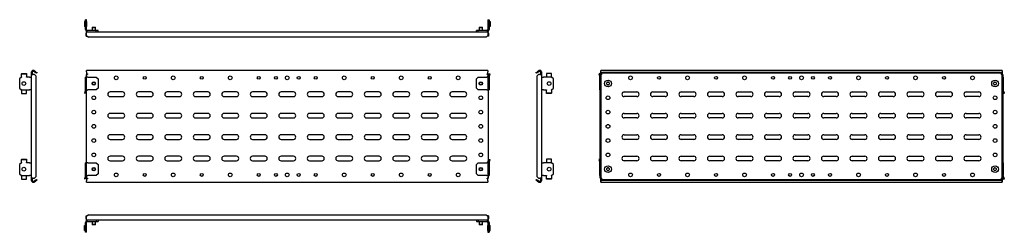
# Model space of a CAD drawing. Units: millimetres. Extents: x 650 to 2378, y 978 to 1350.
import ezdxf

# ---------------------------------------------------------------- set-up
doc = ezdxf.new("R2010")
doc.units = ezdxf.units.MM

msp = doc.modelspace()

# ---------------------------------------------------------------- linework, layer by layer
at = {"color": 7, "linetype": 'Continuous', "lineweight": 25}
for p, q in [((767.6, 1350.3), (765.6, 1350.3)), ((765.6, 1347.3), (765.6, 1350.3)), ((767.6, 1347.3), (767.6, 1350.3)), ((1471.6, 1350.3), (1473.6, 1350.3)), ((1471.6, 1350.3), (1471.6, 1347.3)), ((1473.6, 1350.3), (1473.6, 1347.3)), ((765.7, 1347.3), (763.8, 1347.3)), ((763.8, 1347.3), (763.8, 1338.3)), ((765.7, 1338.3), (763.8, 1338.3)), ((765.6, 1333.3), (765.6, 1338.3)), ((765.7, 1347.3), (765.7, 1338.3)), ((767.4, 1347.3), (765.7, 1347.3)), ((765.7, 1338.3), (767.4, 1338.3)), ((767.4, 1347.3), (767.6, 1347.3)), ((767.6, 1338.3), (767.4, 1338.3)), ((767.6, 1347.3), (767.6, 1338.3)), ((767.6, 1333.3), (767.6, 1338.3)), ((784.6, 1331.3), (769.6, 1331.3)), ((777.6, 1337), (777.1, 1336.5)), ((777.1, 1336.5), (777.1, 1331.3)), ((777.1, 1336.5), (783.1, 1336.5)), ((777.6, 1337), (782.6, 1337)), ((783.1, 1336.5), (782.6, 1337)), ((783.1, 1331.3), (783.1, 1336.5)), ((784.6, 1329.3), (784.6, 1331.3)), ((787.6, 1331.3), (784.6, 1331.3)), ((787.6, 1329.3), (787.6, 1331.3)), ((1451.6, 1329.3), (1451.6, 1331.3)), ((1454.6, 1331.3), (1451.6, 1331.3)), ((1454.6, 1329.3), (1454.6, 1331.3)), ((1469.6, 1331.3), (1454.6, 1331.3)), ((1456.6, 1337), (1456.1, 1336.5)), ((1456.1, 1336.5), (1456.1, 1331.3)), ((1456.1, 1336.5), (1459.1, 1336.5)), ((1456.6, 1337), (1459.1, 1337)), ((1459.1, 1337), (1461.6, 1337)), ((1459.1, 1336.5), (1462.1, 1336.5)), ((1462.1, 1336.5), (1461.6, 1337)), ((1462.1, 1331.3), (1462.1, 1336.5)), ((1471.6, 1347.3), (1473.6, 1347.3)), ((1471.6, 1347.3), (1471.6, 1333.3)), ((1473.6, 1347.3), (1473.6, 1333.3)), ((1473.6, 1347.3), (1473.6, 1347.3)), ((1473.6, 1347.3), (1475.3, 1347.3)), ((1473.6, 1338.3), (1473.6, 1338.3)), ((1475.3, 1338.3), (1473.6, 1338.3)), ((1475.3, 1347.3), (1475.3, 1338.3)), ((766.6, 1324.3), (766.6, 1326.8)), ((766.6, 1321.3), (766.6, 1324.3)), ((766.6, 1324.3), (767.6, 1324.3)), ((766.6, 1321.3), (768.1, 1321.3)), ((767.6, 1325.6), (767.6, 1329.3)), ((767.6, 1329.3), (1471.6, 1329.3)), ((767.6, 1322.4), (767.6, 1325.6)), ((767.6, 1322.4), (770.6, 1319.8)), ((768.1, 1321.3), (768.1, 1322)), ((1468.6, 1319.8), (770.6, 1319.8)), ((1468.6, 1319.8), (1471.6, 1322.4)), ((1471.1, 1322), (1471.1, 1321.3)), ((1472.6, 1321.3), (1471.1, 1321.3)), ((1471.6, 1329.3), (1471.6, 1325.6)), ((1471.6, 1325.6), (1471.6, 1322.4)), ((1472.6, 1324.3), (1471.6, 1324.3)), ((1472.6, 1326.8), (1472.6, 1324.3)), ((1472.6, 1324.3), (1472.6, 1321.3)), ((678.1, 1259.3), (674.9, 1261.2)), ((1471.6, 1261.5), (767.6, 1261.5)), ((767.6, 1259), (767.6, 1261.5)), ((1471.6, 1261.5), (1471.6, 1259)), ((1561.7, 1261.2), (1558.5, 1259.3)), ((2373.8, 1261.5), (1669.8, 1261.5)), ((1669.8, 1261.2), (1669.8, 1261.5)), ((1669.8, 1259.3), (1669.8, 1261.2)), ((2373.8, 1261.5), (2373.8, 1261.2)), ((2373.8, 1261.2), (2373.8, 1259.3)), ((653.1, 1249.7), (650.1, 1246.7)), ((650.1, 1246.7), (650.1, 1230.3)), ((653.1, 1255.9), (653.1, 1255.3)), ((653.1, 1255.9), (662.1, 1255.9)), ((653.1, 1255.3), (662.1, 1255.3)), ((653.1, 1250), (653.1, 1255.3)), ((653.1, 1250), (653.1, 1249.7)), ((662.1, 1255.9), (662.1, 1255.3)), ((662.1, 1255.3), (662.1, 1250)), ((662.1, 1249.7), (662.1, 1250)), ((667.1, 1249.7), (662.1, 1249.7)), ((667.1, 1249.7), (671.1, 1249.7)), ((671.1, 1255.4), (671.1, 1259)), ((671.1, 1255.4), (672.6, 1255.4)), ((671.1, 1254.4), (671.1, 1255.4)), ((671.1, 1072.6), (671.1, 1254.4)), ((671.1, 1254.4), (673.6, 1254.4)), ((672.6, 1255.4), (672.6, 1259)), ((672.6, 1254.4), (672.6, 1255.4)), ((676.1, 1254.4), (673.6, 1254.4)), ((677.3, 1258), (674.1, 1259.9)), ((679.1, 1251.4), (676.1, 1254.4)), ((677.3, 1258), (678.1, 1259.3)), ((679.9, 1256.5), (677.3, 1258)), ((678.1, 1259.3), (680.7, 1257.8)), ((679.1, 1075.6), (679.1, 1251.4)), ((680.7, 1257.8), (679.9, 1256.5)), ((767.6, 1249.7), (765.6, 1249.7)), ((765.6, 1246.7), (765.6, 1249.7)), ((767.6, 1246.7), (765.6, 1246.7)), ((765.6, 1230.3), (765.6, 1246.7)), ((766.6, 1254.4), (766.6, 1249.7)), ((766.6, 1254.4), (769.1, 1254.4)), ((767.6, 1259), (767.6, 1255.4)), ((767.6, 1255.4), (769.1, 1255.4)), ((767.6, 1246.7), (767.6, 1249.7)), ((769.6, 1249.7), (767.6, 1249.7)), ((767.6, 1230.3), (767.6, 1246.7)), ((769.1, 1255.4), (769.1, 1254.4)), ((769.6, 1249.7), (784.6, 1249.7)), ((784.6, 1249.7), (787.6, 1246.7)), ((787.6, 1246.7), (787.6, 1230.3)), ((1451.6, 1246.7), (1454.6, 1249.7)), ((1451.6, 1230.3), (1451.6, 1246.7)), ((1454.6, 1249.7), (1469.6, 1249.7)), ((1471.6, 1249.7), (1469.6, 1249.7)), ((1470.1, 1255.4), (1471.6, 1255.4)), ((1470.1, 1254.4), (1470.1, 1255.4)), ((1470.1, 1254.4), (1472.6, 1254.4)), ((1471.6, 1255.4), (1471.6, 1259)), ((1471.6, 1249.7), (1471.6, 1246.7)), ((1471.6, 1249.7), (1473.6, 1249.7)), ((1471.6, 1246.7), (1471.6, 1230.3)), ((1471.6, 1246.7), (1473.6, 1246.7)), ((1471.7, 1250.6), (1473.4, 1255.9)), ((1472.6, 1253.3), (1472.6, 1254.4)), ((1473.4, 1255.9), (1475.3, 1255.3)), ((1473.6, 1250), (1475.3, 1255.3)), ((1473.6, 1249.7), (1473.6, 1246.7)), ((1473.6, 1246.7), (1473.6, 1230.3)), ((1555.9, 1257.8), (1558.5, 1259.3)), ((1556.6, 1256.5), (1555.9, 1257.8)), ((1559.2, 1258), (1556.6, 1256.5)), ((1560.4, 1254.4), (1557.4, 1251.4)), ((1557.4, 1251.4), (1557.4, 1075.6)), ((1558.5, 1259.3), (1559.2, 1258)), ((1562.4, 1259.9), (1559.2, 1258)), ((1562.9, 1254.4), (1560.4, 1254.4)), ((1562.9, 1254.4), (1565.4, 1254.4)), ((1563.9, 1259), (1563.9, 1255.4)), ((1565.4, 1255.4), (1563.9, 1255.4)), ((1563.9, 1255.4), (1563.9, 1254.4)), ((1565.4, 1259), (1565.4, 1255.4)), ((1565.4, 1255.4), (1565.4, 1254.4)), ((1565.4, 1254.4), (1565.4, 1072.6)), ((1565.4, 1249.7), (1569.4, 1249.7)), ((1583.4, 1249.7), (1569.4, 1249.7)), ((1574.4, 1255.9), (1574.4, 1250.6)), ((1583.4, 1255.9), (1574.4, 1255.9)), ((1574.4, 1249.7), (1574.4, 1250.6)), ((1583.4, 1250.6), (1583.4, 1255.9)), ((1583.4, 1250.6), (1583.4, 1249.7)), ((1586.4, 1246.7), (1583.4, 1249.7)), ((1586.4, 1230.3), (1586.4, 1246.7)), ((1668, 1255.9), (1666.1, 1255.3)), ((1666.1, 1255.3), (1667.8, 1250)), ((1667.8, 1249.7), (1668.8, 1249.7)), ((1667.8, 1227.3), (1667.8, 1249.7)), ((1668, 1255.9), (1668.8, 1253.3)), ((1668.8, 1251.4), (1668.8, 1254.4)), ((1668.8, 1254.4), (1670.3, 1254.4)), ((1668.8, 1251.4), (1670.3, 1251.4)), ((1668.8, 1075.6), (1668.8, 1251.4)), ((1669.8, 1258), (1669.8, 1259.3)), ((1669.8, 1259.3), (1672.8, 1257.8)), ((1672.8, 1256.5), (1669.8, 1258)), ((1669.8, 1255.4), (1669.8, 1258)), ((1671.3, 1255.4), (1669.8, 1255.4)), ((1670.3, 1251.4), (1670.3, 1254.4)), ((1671.3, 1254.4), (1670.3, 1254.4)), ((1670.3, 1075.6), (1670.3, 1251.4)), ((1671.3, 1254.4), (1671.3, 1255.4)), ((1672.8, 1257.8), (1672.8, 1256.5)), ((2370.8, 1257.8), (1672.8, 1257.8)), ((2370.8, 1256.5), (1672.8, 1256.5)), ((2370.8, 1257.8), (2373.8, 1259.3)), ((2373.8, 1258), (2370.8, 1256.5)), ((2370.8, 1256.5), (2370.8, 1257.8)), ((2373.8, 1255.4), (2372.3, 1255.4)), ((2372.3, 1255.4), (2372.3, 1254.4)), ((2373.3, 1254.4), (2372.3, 1254.4)), ((2374.8, 1254.4), (2373.3, 1254.4)), ((2373.3, 1254.4), (2373.3, 1251.4)), ((2374.8, 1251.4), (2373.3, 1251.4)), ((2373.3, 1251.4), (2373.3, 1075.6)), ((2373.8, 1259.3), (2373.8, 1258)), ((2373.8, 1258), (2373.8, 1255.4)), ((2374.8, 1254.4), (2374.8, 1251.4)), ((2374.8, 1251.4), (2374.8, 1075.6)), ((2374.8, 1249.7), (2375.8, 1249.7)), ((2375.8, 1249.7), (2375.8, 1227.3)), ((650.1, 1230.3), (653.1, 1227.3)), ((653.1, 1226.4), (653.1, 1227.3)), ((653.1, 1227.3), (667.1, 1227.3)), ((662.1, 1227.3), (662.1, 1226.4)), ((671.1, 1227.3), (667.1, 1227.3)), ((765.5, 1227), (763.8, 1221.7)), ((767.6, 1230.3), (765.6, 1230.3)), ((765.6, 1227.3), (765.6, 1230.3)), ((767.6, 1227.3), (765.6, 1227.3)), ((767.6, 1227.3), (767.6, 1230.3)), ((767.6, 1227.3), (769.6, 1227.3)), ((784.6, 1227.3), (769.6, 1227.3)), ((787.6, 1230.3), (784.6, 1227.3)), ((1454.6, 1227.3), (1451.6, 1230.3)), ((1469.6, 1227.3), (1454.6, 1227.3)), ((1469.6, 1227.3), (1471.6, 1227.3)), ((1471.6, 1230.3), (1473.6, 1230.3)), ((1471.6, 1230.3), (1471.6, 1227.3)), ((1471.6, 1227.3), (1473.6, 1227.3)), ((1472.6, 1103.3), (1472.6, 1227.3)), ((1473.6, 1230.3), (1473.6, 1227.3)), ((1569.4, 1227.3), (1565.4, 1227.3)), ((1569.4, 1227.3), (1574.4, 1227.3)), ((1574.4, 1227.3), (1574.4, 1227)), ((1574.4, 1221.7), (1574.4, 1227)), ((1583.4, 1227.3), (1586.4, 1230.3)), ((1583.4, 1227), (1583.4, 1227.3)), ((1583.4, 1227), (1583.4, 1221.7)), ((1668.8, 1227.3), (1667.8, 1227.3)), ((2375.8, 1227.3), (2374.8, 1227.3)), ((2377.6, 1221.7), (2375.8, 1227)), ((653.1, 1226.4), (653.1, 1221.1)), ((653.1, 1221.1), (662.1, 1221.1)), ((662.1, 1221.1), (662.1, 1226.4)), ((765.7, 1221.1), (763.8, 1221.7)), ((767.4, 1226.4), (765.7, 1221.1)), ((766.6, 1223.7), (766.6, 1099.7)), ((830.6, 1223.7), (808.6, 1223.7)), ((808.6, 1215.7), (830.6, 1215.7)), ((880.6, 1223.7), (858.6, 1223.7)), ((858.6, 1215.7), (880.6, 1215.7)), ((930.6, 1223.7), (908.6, 1223.7)), ((908.6, 1215.7), (930.6, 1215.7)), ((980.6, 1223.7), (958.6, 1223.7)), ((958.6, 1215.7), (980.6, 1215.7)), ((1030.6, 1223.7), (1008.6, 1223.7)), ((1008.6, 1215.7), (1030.6, 1215.7)), ((1080.6, 1223.7), (1058.6, 1223.7)), ((1058.6, 1215.7), (1080.6, 1215.7)), ((1130.6, 1223.7), (1108.6, 1223.7)), ((1108.6, 1215.7), (1130.6, 1215.7)), ((1180.6, 1223.7), (1158.6, 1223.7)), ((1158.6, 1215.7), (1180.6, 1215.7)), ((1230.6, 1223.7), (1208.6, 1223.7)), ((1208.6, 1215.7), (1230.6, 1215.7)), ((1280.6, 1223.7), (1258.6, 1223.7)), ((1258.6, 1215.7), (1280.6, 1215.7)), ((1330.6, 1223.7), (1308.6, 1223.7)), ((1308.6, 1215.7), (1330.6, 1215.7)), ((1380.6, 1223.7), (1358.6, 1223.7)), ((1358.6, 1215.7), (1380.6, 1215.7)), ((1430.6, 1223.7), (1408.6, 1223.7)), ((1408.6, 1215.7), (1430.6, 1215.7)), ((1583.4, 1221.7), (1574.4, 1221.7)), ((1574.4, 1221.1), (1574.4, 1221.7)), ((1583.4, 1221.1), (1574.4, 1221.1)), ((1583.4, 1221.1), (1583.4, 1221.7)), ((1710.8, 1223.7), (1732.8, 1223.7)), ((1732.8, 1215.7), (1710.8, 1215.7)), ((1760.8, 1223.7), (1782.8, 1223.7)), ((1782.8, 1215.7), (1760.8, 1215.7)), ((1810.8, 1223.7), (1832.8, 1223.7)), ((1832.8, 1215.7), (1810.8, 1215.7)), ((1860.8, 1223.7), (1882.8, 1223.7)), ((1882.8, 1215.7), (1860.8, 1215.7)), ((1910.8, 1223.7), (1932.8, 1223.7)), ((1932.8, 1215.7), (1910.8, 1215.7)), ((1960.8, 1223.7), (1982.8, 1223.7)), ((1982.8, 1215.7), (1960.8, 1215.7)), ((2010.8, 1223.7), (2032.8, 1223.7)), ((2032.8, 1215.7), (2010.8, 1215.7)), ((2060.8, 1223.7), (2082.8, 1223.7)), ((2082.8, 1215.7), (2060.8, 1215.7)), ((2110.8, 1223.7), (2132.8, 1223.7)), ((2132.8, 1215.7), (2110.8, 1215.7)), ((2160.8, 1223.7), (2182.8, 1223.7)), ((2182.8, 1215.7), (2160.8, 1215.7)), ((2210.8, 1223.7), (2232.8, 1223.7)), ((2232.8, 1215.7), (2210.8, 1215.7)), ((2260.8, 1223.7), (2282.8, 1223.7)), ((2282.8, 1215.7), (2260.8, 1215.7)), ((2310.8, 1223.7), (2332.8, 1223.7)), ((2332.8, 1215.7), (2310.8, 1215.7)), ((2375.6, 1221.1), (2374.8, 1223.7)), ((2375.6, 1221.1), (2377.6, 1221.7)), ((830.6, 1186.2), (808.6, 1186.2)), ((808.6, 1178.2), (830.6, 1178.2)), ((880.6, 1186.2), (858.6, 1186.2)), ((858.6, 1178.2), (880.6, 1178.2)), ((930.6, 1186.2), (908.6, 1186.2)), ((908.6, 1178.2), (930.6, 1178.2)), ((980.6, 1186.2), (958.6, 1186.2)), ((958.6, 1178.2), (980.6, 1178.2)), ((1030.6, 1186.2), (1008.6, 1186.2)), ((1008.6, 1178.2), (1030.6, 1178.2)), ((1080.6, 1186.2), (1058.6, 1186.2)), ((1058.6, 1178.2), (1080.6, 1178.2)), ((1130.6, 1186.2), (1108.6, 1186.2)), ((1108.6, 1178.2), (1130.6, 1178.2)), ((1180.6, 1186.2), (1158.6, 1186.2)), ((1158.6, 1178.2), (1180.6, 1178.2)), ((1230.6, 1186.2), (1208.6, 1186.2)), ((1208.6, 1178.2), (1230.6, 1178.2)), ((1280.6, 1186.2), (1258.6, 1186.2)), ((1258.6, 1178.2), (1280.6, 1178.2)), ((1330.6, 1186.2), (1308.6, 1186.2)), ((1308.6, 1178.2), (1330.6, 1178.2)), ((1380.6, 1186.2), (1358.6, 1186.2)), ((1358.6, 1178.2), (1380.6, 1178.2)), ((1430.6, 1186.2), (1408.6, 1186.2)), ((1408.6, 1178.2), (1430.6, 1178.2)), ((1710.8, 1186.2), (1732.8, 1186.2)), ((1732.8, 1178.2), (1710.8, 1178.2)), ((1760.8, 1186.2), (1782.8, 1186.2)), ((1782.8, 1178.2), (1760.8, 1178.2)), ((1810.8, 1186.2), (1832.8, 1186.2)), ((1832.8, 1178.2), (1810.8, 1178.2)), ((1860.8, 1186.2), (1882.8, 1186.2)), ((1882.8, 1178.2), (1860.8, 1178.2)), ((1910.8, 1186.2), (1932.8, 1186.2)), ((1932.8, 1178.2), (1910.8, 1178.2)), ((1960.8, 1186.2), (1982.8, 1186.2)), ((1982.8, 1178.2), (1960.8, 1178.2)), ((2010.8, 1186.2), (2032.8, 1186.2)), ((2032.8, 1178.2), (2010.8, 1178.2)), ((2060.8, 1186.2), (2082.8, 1186.2)), ((2082.8, 1178.2), (2060.8, 1178.2)), ((2110.8, 1186.2), (2132.8, 1186.2)), ((2132.8, 1178.2), (2110.8, 1178.2)), ((2160.8, 1186.2), (2182.8, 1186.2)), ((2182.8, 1178.2), (2160.8, 1178.2)), ((2210.8, 1186.2), (2232.8, 1186.2)), ((2232.8, 1178.2), (2210.8, 1178.2)), ((2260.8, 1186.2), (2282.8, 1186.2)), ((2282.8, 1178.2), (2260.8, 1178.2)), ((2310.8, 1186.2), (2332.8, 1186.2)), ((2332.8, 1178.2), (2310.8, 1178.2)), ((830.6, 1148.7), (808.6, 1148.7)), ((808.6, 1140.7), (830.6, 1140.7)), ((880.6, 1148.7), (858.6, 1148.7)), ((858.6, 1140.7), (880.6, 1140.7)), ((930.6, 1148.7), (908.6, 1148.7)), ((908.6, 1140.7), (930.6, 1140.7)), ((980.6, 1148.7), (958.6, 1148.7)), ((958.6, 1140.7), (980.6, 1140.7)), ((1030.6, 1148.7), (1008.6, 1148.7)), ((1008.6, 1140.7), (1030.6, 1140.7)), ((1080.6, 1148.7), (1058.6, 1148.7)), ((1058.6, 1140.7), (1080.6, 1140.7)), ((1130.6, 1148.7), (1108.6, 1148.7)), ((1108.6, 1140.7), (1130.6, 1140.7)), ((1180.6, 1148.7), (1158.6, 1148.7)), ((1158.6, 1140.7), (1180.6, 1140.7)), ((1230.6, 1148.7), (1208.6, 1148.7)), ((1208.6, 1140.7), (1230.6, 1140.7)), ((1280.6, 1148.7), (1258.6, 1148.7)), ((1258.6, 1140.7), (1280.6, 1140.7)), ((1330.6, 1148.7), (1308.6, 1148.7)), ((1308.6, 1140.7), (1330.6, 1140.7)), ((1380.6, 1148.7), (1358.6, 1148.7)), ((1358.6, 1140.7), (1380.6, 1140.7)), ((1430.6, 1148.7), (1408.6, 1148.7)), ((1408.6, 1140.7), (1430.6, 1140.7)), ((1710.8, 1148.7), (1732.8, 1148.7)), ((1732.8, 1140.7), (1710.8, 1140.7)), ((1760.8, 1148.7), (1782.8, 1148.7)), ((1782.8, 1140.7), (1760.8, 1140.7)), ((1810.8, 1148.7), (1832.8, 1148.7)), ((1832.8, 1140.7), (1810.8, 1140.7)), ((1860.8, 1148.7), (1882.8, 1148.7)), ((1882.8, 1140.7), (1860.8, 1140.7)), ((1910.8, 1148.7), (1932.8, 1148.7)), ((1932.8, 1140.7), (1910.8, 1140.7)), ((1960.8, 1148.7), (1982.8, 1148.7)), ((1982.8, 1140.7), (1960.8, 1140.7)), ((2010.8, 1148.7), (2032.8, 1148.7)), ((2032.8, 1140.7), (2010.8, 1140.7)), ((2060.8, 1148.7), (2082.8, 1148.7)), ((2082.8, 1140.7), (2060.8, 1140.7)), ((2110.8, 1148.7), (2132.8, 1148.7)), ((2132.8, 1140.7), (2110.8, 1140.7)), ((2160.8, 1148.7), (2182.8, 1148.7)), ((2182.8, 1140.7), (2160.8, 1140.7)), ((2210.8, 1148.7), (2232.8, 1148.7)), ((2232.8, 1140.7), (2210.8, 1140.7)), ((2260.8, 1148.7), (2282.8, 1148.7)), ((2282.8, 1140.7), (2260.8, 1140.7)), ((2310.8, 1148.7), (2332.8, 1148.7)), ((2332.8, 1140.7), (2310.8, 1140.7)), ((653.1, 1105.9), (662.1, 1105.9)), ((653.1, 1105.9), (653.1, 1105.3)), ((662.1, 1105.9), (662.1, 1105.3)), ((830.6, 1111.2), (808.6, 1111.2)), ((880.6, 1111.2), (858.6, 1111.2)), ((930.6, 1111.2), (908.6, 1111.2)), ((980.6, 1111.2), (958.6, 1111.2)), ((1030.6, 1111.2), (1008.6, 1111.2)), ((1080.6, 1111.2), (1058.6, 1111.2)), ((1130.6, 1111.2), (1108.6, 1111.2)), ((1180.6, 1111.2), (1158.6, 1111.2)), ((1230.6, 1111.2), (1208.6, 1111.2)), ((1280.6, 1111.2), (1258.6, 1111.2)), ((1330.6, 1111.2), (1308.6, 1111.2)), ((1380.6, 1111.2), (1358.6, 1111.2)), ((1430.6, 1111.2), (1408.6, 1111.2)), ((1471.7, 1100.6), (1473.4, 1105.9)), ((1473.4, 1105.9), (1475.3, 1105.3)), ((1574.4, 1105.9), (1574.4, 1100.6)), ((1583.4, 1105.9), (1574.4, 1105.9)), ((1583.4, 1100.6), (1583.4, 1105.9)), ((1668, 1105.9), (1666.1, 1105.3)), ((1668, 1105.9), (1668.8, 1103.3)), ((1710.8, 1111.2), (1732.8, 1111.2)), ((1760.8, 1111.2), (1782.8, 1111.2)), ((1810.8, 1111.2), (1832.8, 1111.2)), ((1860.8, 1111.2), (1882.8, 1111.2)), ((1910.8, 1111.2), (1932.8, 1111.2)), ((1960.8, 1111.2), (1982.8, 1111.2)), ((2010.8, 1111.2), (2032.8, 1111.2)), ((2060.8, 1111.2), (2082.8, 1111.2)), ((2110.8, 1111.2), (2132.8, 1111.2)), ((2160.8, 1111.2), (2182.8, 1111.2)), ((2210.8, 1111.2), (2232.8, 1111.2)), ((2260.8, 1111.2), (2282.8, 1111.2)), ((2310.8, 1111.2), (2332.8, 1111.2)), ((653.1, 1099.7), (650.1, 1096.7)), ((650.1, 1096.7), (650.1, 1080.3)), ((653.1, 1105.3), (662.1, 1105.3)), ((653.1, 1100), (653.1, 1105.3)), ((653.1, 1100), (653.1, 1099.7)), ((662.1, 1105.3), (662.1, 1100)), ((662.1, 1099.7), (662.1, 1100)), ((667.1, 1099.7), (662.1, 1099.7)), ((667.1, 1099.7), (671.1, 1099.7)), ((767.6, 1099.7), (765.6, 1099.7)), ((765.6, 1096.7), (765.6, 1099.7)), ((767.6, 1096.7), (765.6, 1096.7)), ((765.6, 1080.3), (765.6, 1096.7)), ((767.6, 1096.7), (767.6, 1099.7)), ((769.6, 1099.7), (767.6, 1099.7)), ((767.6, 1080.3), (767.6, 1096.7)), ((769.6, 1099.7), (784.6, 1099.7)), ((784.6, 1099.7), (787.6, 1096.7)), ((787.6, 1096.7), (787.6, 1080.3)), ((808.6, 1103.2), (830.6, 1103.2)), ((858.6, 1103.2), (880.6, 1103.2)), ((908.6, 1103.2), (930.6, 1103.2)), ((958.6, 1103.2), (980.6, 1103.2)), ((1008.6, 1103.2), (1030.6, 1103.2)), ((1058.6, 1103.2), (1080.6, 1103.2)), ((1108.6, 1103.2), (1130.6, 1103.2)), ((1158.6, 1103.2), (1180.6, 1103.2)), ((1208.6, 1103.2), (1230.6, 1103.2)), ((1258.6, 1103.2), (1280.6, 1103.2)), ((1308.6, 1103.2), (1330.6, 1103.2)), ((1358.6, 1103.2), (1380.6, 1103.2)), ((1408.6, 1103.2), (1430.6, 1103.2)), ((1451.6, 1096.7), (1454.6, 1099.7)), ((1451.6, 1080.3), (1451.6, 1096.7)), ((1454.6, 1099.7), (1469.6, 1099.7)), ((1471.6, 1099.7), (1469.6, 1099.7)), ((1471.6, 1099.7), (1471.6, 1096.7)), ((1471.6, 1099.7), (1473.6, 1099.7)), ((1471.6, 1096.7), (1473.6, 1096.7)), ((1471.6, 1096.7), (1471.6, 1080.3)), ((1473.6, 1100), (1475.3, 1105.3)), ((1473.6, 1099.7), (1473.6, 1096.7)), ((1473.6, 1096.7), (1473.6, 1080.3)), ((1565.4, 1099.7), (1569.4, 1099.7)), ((1583.4, 1099.7), (1569.4, 1099.7)), ((1574.4, 1099.7), (1574.4, 1100.6)), ((1583.4, 1100.6), (1583.4, 1099.7)), ((1586.4, 1096.7), (1583.4, 1099.7)), ((1586.4, 1080.3), (1586.4, 1096.7)), ((1666.1, 1105.3), (1667.8, 1100)), ((1667.8, 1099.7), (1668.8, 1099.7)), ((1667.8, 1077.3), (1667.8, 1099.7)), ((1732.8, 1103.2), (1710.8, 1103.2)), ((1782.8, 1103.2), (1760.8, 1103.2)), ((1832.8, 1103.2), (1810.8, 1103.2)), ((1882.8, 1103.2), (1860.8, 1103.2)), ((1932.8, 1103.2), (1910.8, 1103.2)), ((1982.8, 1103.2), (1960.8, 1103.2)), ((2032.8, 1103.2), (2010.8, 1103.2)), ((2082.8, 1103.2), (2060.8, 1103.2)), ((2132.8, 1103.2), (2110.8, 1103.2)), ((2182.8, 1103.2), (2160.8, 1103.2)), ((2232.8, 1103.2), (2210.8, 1103.2)), ((2282.8, 1103.2), (2260.8, 1103.2)), ((2332.8, 1103.2), (2310.8, 1103.2)), ((2374.8, 1099.7), (2375.8, 1099.7)), ((2375.8, 1099.7), (2375.8, 1077.3)), ((650.1, 1080.3), (653.1, 1077.3)), ((653.1, 1077.3), (667.1, 1077.3)), ((653.1, 1076.4), (653.1, 1077.3)), ((653.1, 1076.4), (653.1, 1071.1)), ((653.1, 1071.1), (662.1, 1071.1)), ((662.1, 1077.3), (662.1, 1076.4)), ((662.1, 1071.1), (662.1, 1076.4)), ((671.1, 1077.3), (667.1, 1077.3)), ((673.6, 1072.6), (671.1, 1072.6)), ((671.1, 1071.6), (671.1, 1072.6)), ((671.1, 1068), (671.1, 1071.6)), ((671.1, 1071.6), (672.6, 1071.6)), ((672.6, 1071.6), (672.6, 1072.6)), ((672.6, 1068), (672.6, 1071.6)), ((673.6, 1072.6), (676.1, 1072.6)), ((676.1, 1072.6), (679.1, 1075.6)), ((765.5, 1077), (763.8, 1071.7)), ((765.7, 1071.1), (763.8, 1071.7)), ((767.6, 1080.3), (765.6, 1080.3)), ((765.6, 1077.3), (765.6, 1080.3)), ((767.6, 1077.3), (765.6, 1077.3)), ((767.4, 1076.4), (765.7, 1071.1)), ((766.6, 1073.7), (766.6, 1072.6)), ((769.1, 1072.6), (766.6, 1072.6)), ((767.6, 1077.3), (767.6, 1080.3)), ((767.6, 1077.3), (769.6, 1077.3)), ((767.6, 1071.6), (767.6, 1068)), ((769.1, 1071.6), (767.6, 1071.6)), ((769.1, 1072.6), (769.1, 1071.6)), ((784.6, 1077.3), (769.6, 1077.3)), ((787.6, 1080.3), (784.6, 1077.3)), ((1454.6, 1077.3), (1451.6, 1080.3)), ((1469.6, 1077.3), (1454.6, 1077.3)), ((1469.6, 1077.3), (1471.6, 1077.3)), ((1470.1, 1071.6), (1470.1, 1072.6)), ((1472.6, 1072.6), (1470.1, 1072.6)), ((1471.6, 1071.6), (1470.1, 1071.6)), ((1471.6, 1080.3), (1473.6, 1080.3)), ((1471.6, 1080.3), (1471.6, 1077.3)), ((1471.6, 1077.3), (1473.6, 1077.3)), ((1471.6, 1068), (1471.6, 1071.6)), ((1472.6, 1072.6), (1472.6, 1077.3)), ((1473.6, 1080.3), (1473.6, 1077.3)), ((1557.4, 1075.6), (1560.4, 1072.6)), ((1560.4, 1072.6), (1562.9, 1072.6)), ((1565.4, 1072.6), (1562.9, 1072.6)), ((1563.9, 1072.6), (1563.9, 1071.6)), ((1563.9, 1071.6), (1563.9, 1068)), ((1565.4, 1071.6), (1563.9, 1071.6)), ((1569.4, 1077.3), (1565.4, 1077.3)), ((1565.4, 1072.6), (1565.4, 1071.6)), ((1565.4, 1071.6), (1565.4, 1068)), ((1569.4, 1077.3), (1574.4, 1077.3)), ((1574.4, 1077.3), (1574.4, 1077)), ((1574.4, 1071.7), (1574.4, 1077)), ((1583.4, 1071.7), (1574.4, 1071.7)), ((1574.4, 1071.1), (1574.4, 1071.7)), ((1583.4, 1071.1), (1574.4, 1071.1)), ((1583.4, 1077.3), (1586.4, 1080.3)), ((1583.4, 1077), (1583.4, 1077.3)), ((1583.4, 1077), (1583.4, 1071.7)), ((1583.4, 1071.1), (1583.4, 1071.7)), ((1668.8, 1077.3), (1667.8, 1077.3)), ((1668.8, 1075.6), (1670.3, 1075.6)), ((1668.8, 1072.6), (1668.8, 1075.6)), ((1668.8, 1072.6), (1670.3, 1072.6)), ((1669.8, 1069), (1669.8, 1071.6)), ((1669.8, 1071.6), (1671.3, 1071.6)), ((1670.3, 1072.6), (1670.3, 1075.6)), ((1670.3, 1072.6), (1671.3, 1072.6)), ((1671.3, 1071.6), (1671.3, 1072.6)), ((2372.3, 1072.6), (2373.3, 1072.6)), ((2372.3, 1072.6), (2372.3, 1071.6)), ((2372.3, 1071.6), (2373.8, 1071.6)), ((2374.8, 1075.6), (2373.3, 1075.6)), ((2373.3, 1075.6), (2373.3, 1072.6)), ((2374.8, 1072.6), (2373.3, 1072.6)), ((2373.8, 1071.6), (2373.8, 1069)), ((2375.8, 1077.3), (2374.8, 1077.3)), ((2374.8, 1075.6), (2374.8, 1072.6)), ((2375.6, 1071.1), (2374.8, 1073.7)), ((2375.6, 1071.1), (2377.6, 1071.7)), ((2377.6, 1071.7), (2375.8, 1077)), ((674.1, 1067.1), (677.3, 1069)), ((674.9, 1065.8), (678.1, 1067.7)), ((677.3, 1069), (679.9, 1070.5)), ((678.1, 1067.7), (677.3, 1069)), ((680.7, 1069.2), (678.1, 1067.7)), ((679.9, 1070.5), (680.7, 1069.2)), ((767.6, 1065.5), (767.6, 1068)), ((767.6, 1065.5), (1471.6, 1065.5)), ((1471.6, 1068), (1471.6, 1065.5)), ((1555.9, 1069.2), (1556.6, 1070.5)), ((1558.5, 1067.7), (1555.9, 1069.2)), ((1556.6, 1070.5), (1559.2, 1069)), ((1559.2, 1069), (1558.5, 1067.7)), ((1558.5, 1067.7), (1561.7, 1065.8)), ((1559.2, 1069), (1562.4, 1067.1)), ((1669.8, 1069), (1672.8, 1070.5)), ((1672.8, 1069.2), (1669.8, 1067.7)), ((1669.8, 1067.7), (1669.8, 1069)), ((1669.8, 1065.8), (1669.8, 1067.7)), ((1669.8, 1065.5), (1669.8, 1065.8)), ((1669.8, 1065.5), (2373.8, 1065.5)), ((1672.8, 1070.5), (1672.8, 1069.2)), ((1672.8, 1070.5), (2370.8, 1070.5)), ((1672.8, 1069.2), (2370.8, 1069.2)), ((2370.8, 1069.2), (2370.8, 1070.5)), ((2370.8, 1070.5), (2373.8, 1069)), ((2373.8, 1067.7), (2370.8, 1069.2)), ((2373.8, 1069), (2373.8, 1067.7)), ((2373.8, 1067.7), (2373.8, 1065.8)), ((2373.8, 1065.8), (2373.8, 1065.5)), ((766.6, 1006.9), (768.1, 1006.9)), ((766.6, 1003.9), (766.6, 1006.9)), ((766.6, 1003.9), (767.6, 1003.9)), ((766.6, 1001.4), (766.6, 1003.9)), ((770.6, 1008.4), (767.6, 1005.8)), ((767.6, 1002.6), (767.6, 1005.8)), ((767.6, 998.9), (767.6, 1002.6)), ((768.1, 1006.2), (768.1, 1006.9)), ((770.6, 1008.4), (1468.6, 1008.4)), ((1471.6, 1005.8), (1468.6, 1008.4)), ((1472.6, 1006.9), (1471.1, 1006.9)), ((1471.1, 1006.9), (1471.1, 1006.2)), ((1471.6, 1005.8), (1471.6, 1002.6)), ((1472.6, 1003.9), (1471.6, 1003.9)), ((1471.6, 1002.6), (1471.6, 998.9)), ((1472.6, 1006.9), (1472.6, 1003.9)), ((1472.6, 1003.9), (1472.6, 1001.4)), ((763.8, 980.9), (763.8, 989.9)), ((763.8, 989.9), (765.5, 989.9)), ((765.6, 989.9), (765.5, 989.9)), ((765.6, 980.9), (765.6, 994.9)), ((1471.6, 998.9), (767.6, 998.9)), ((767.6, 980.9), (767.6, 994.9)), ((769.6, 996.9), (784.6, 996.9)), ((777.1, 996.9), (777.1, 991.7)), ((777.1, 991.7), (777.6, 991.2)), ((783.1, 991.7), (777.1, 991.7)), ((782.6, 991.2), (777.6, 991.2)), ((782.6, 991.2), (783.1, 991.7)), ((783.1, 991.7), (783.1, 996.9)), ((784.6, 998.9), (784.6, 996.9)), ((784.6, 996.9), (787.6, 996.9)), ((787.6, 998.9), (787.6, 996.9)), ((1451.6, 998.9), (1451.6, 996.9)), ((1451.6, 996.9), (1454.6, 996.9)), ((1454.6, 998.9), (1454.6, 996.9)), ((1454.6, 996.9), (1469.6, 996.9)), ((1456.1, 996.9), (1456.1, 991.7)), ((1456.1, 991.7), (1456.6, 991.2)), ((1459.1, 991.7), (1456.1, 991.7)), ((1459.1, 991.2), (1456.6, 991.2)), ((1462.1, 991.7), (1459.1, 991.7)), ((1461.6, 991.2), (1459.1, 991.2)), ((1461.6, 991.2), (1462.1, 991.7)), ((1462.1, 991.7), (1462.1, 996.9)), ((1471.6, 994.9), (1471.6, 989.9)), ((1471.6, 980.9), (1471.6, 989.9)), ((1471.6, 989.9), (1471.7, 989.9)), ((1473.4, 989.9), (1471.7, 989.9)), ((1473.4, 980.9), (1473.4, 989.9)), ((1473.4, 989.9), (1475.3, 989.9)), ((1473.6, 994.9), (1473.6, 989.9)), ((1475.3, 980.9), (1475.3, 989.9)), ((765.5, 980.9), (763.8, 980.9)), ((765.5, 980.9), (765.6, 980.9)), ((767.6, 980.9), (765.6, 980.9)), ((765.6, 977.9), (765.6, 980.9)), ((767.6, 977.9), (765.6, 977.9)), ((767.6, 977.9), (767.6, 980.9)), ((1471.7, 980.9), (1471.6, 980.9)), ((1471.6, 980.9), (1471.6, 977.9)), ((1471.6, 977.9), (1473.6, 977.9)), ((1471.7, 980.9), (1473.4, 980.9)), ((1473.4, 980.9), (1475.3, 980.9)), ((1473.6, 980.9), (1473.6, 977.9))]:
    msp.add_line(p, q, dxfattribs=at)
for centre, radius in [((819.6, 1248.5), 3.25), ((869.6, 1248.5), 2.6), ((919.6, 1248.5), 3.25), ((969.6, 1248.5), 2.6), ((1019.6, 1248.5), 3.25), ((1069.6, 1248.5), 2.6), ((1099.6, 1248.5), 2.6), ((1119.6, 1248.5), 3.25), ((1139.6, 1248.5), 2.6), ((1169.6, 1248.5), 2.6), ((1219.6, 1248.5), 3.25), ((1269.6, 1248.5), 2.6), ((1319.6, 1248.5), 3.25), ((1369.6, 1248.5), 2.6), ((1419.6, 1248.5), 3.25), ((1682.3, 1238.5), 5.9), ((1721.8, 1248.5), 3.25), ((1771.8, 1248.5), 2.6), ((1821.8, 1248.5), 3.25), ((1871.8, 1248.5), 2.6), ((1921.8, 1248.5), 3.25), ((1971.8, 1248.5), 2.6), ((2001.8, 1248.5), 2.6), ((2021.8, 1248.5), 3.25), ((2041.8, 1248.5), 2.6), ((2071.8, 1248.5), 2.6), ((2121.8, 1248.5), 3.25), ((2171.8, 1248.5), 2.6), ((2221.8, 1248.5), 3.25), ((2271.8, 1248.5), 2.6), ((2321.8, 1248.5), 3.25), ((2361.3, 1238.5), 5.9), ((657.6, 1238.5), 3.25), ((780.1, 1238.5), 3), ((780.1, 1238.5), 2.5), ((1459.1, 1238.5), 3), ((1459.1, 1238.5), 2.5), ((1578.9, 1238.5), 3.25), ((780.1, 1213.5), 3.25), ((1459.1, 1213.5), 3.25), ((1682.3, 1213.5), 3.25), ((2361.3, 1213.5), 3.25), ((780.1, 1188.5), 3.25), ((1459.1, 1188.5), 3.25), ((1682.3, 1188.5), 3.25), ((2361.3, 1188.5), 3.25), ((780.1, 1163.5), 3.25), ((1459.1, 1163.5), 3.25), ((1682.3, 1163.5), 3.25), ((2361.3, 1163.5), 3.25), ((780.1, 1138.5), 3.25), ((1459.1, 1138.5), 3.25), ((1682.3, 1138.5), 3.25), ((2361.3, 1138.5), 3.25), ((780.1, 1113.5), 3.25), ((1459.1, 1113.5), 3.25), ((1682.3, 1113.5), 3.25), ((2361.3, 1113.5), 3.25), ((657.6, 1088.5), 3.25), ((780.1, 1088.5), 3), ((780.1, 1088.5), 2.5), ((1459.1, 1088.5), 3), ((1459.1, 1088.5), 2.5), ((1578.9, 1088.5), 3.25), ((1682.3, 1088.5), 5.9), ((2361.3, 1088.5), 5.9), ((819.6, 1078.5), 3.25), ((869.6, 1078.5), 2.6), ((919.6, 1078.5), 3.25), ((969.6, 1078.5), 2.6), ((1019.6, 1078.5), 3.25), ((1069.6, 1078.5), 2.6), ((1099.6, 1078.5), 2.6), ((1119.6, 1078.5), 3.25), ((1139.6, 1078.5), 2.6), ((1169.6, 1078.5), 2.6), ((1219.6, 1078.5), 3.25), ((1269.6, 1078.5), 2.6), ((1319.6, 1078.5), 3.25), ((1369.6, 1078.5), 2.6), ((1419.6, 1078.5), 3.25), ((1721.8, 1078.5), 3.25), ((1771.8, 1078.5), 2.6), ((1821.8, 1078.5), 3.25), ((1871.8, 1078.5), 2.6), ((1921.8, 1078.5), 3.25), ((1971.8, 1078.5), 2.6), ((2001.8, 1078.5), 2.6), ((2021.8, 1078.5), 3.25), ((2041.8, 1078.5), 2.6), ((2071.8, 1078.5), 2.6), ((2121.8, 1078.5), 3.25), ((2171.8, 1078.5), 2.6), ((2221.8, 1078.5), 3.25), ((2271.8, 1078.5), 2.6), ((2321.8, 1078.5), 3.25)]:
    msp.add_circle(centre, radius, dxfattribs=at)
for centre, radius, start, end in [((769.6, 1333.3), 4, 180, 270), ((769.6, 1333.3), 2, 180, 270), ((1469.6, 1333.3), 2, 270, 0), ((1469.6, 1333.3), 4, 270, 0), ((769.1, 1326.8), 2.5, 126.8699, 180), ((1470.1, 1326.8), 2.5, 0, 53.1301), ((673.6, 1259), 2.5, 60, 180), ((1562.9, 1259), 2.5, 0, 120), ((673.6, 1259), 1, 60, 180), ((1474.6, 1249.7), 3, 162.3499, 180), ((1474.6, 1249.7), 1, 162.3499, 180), ((1562.9, 1259), 1, 0, 120), ((1666.8, 1249.7), 1, 0, 17.6501), ((764.6, 1227.3), 1, 342.3499, 0), ((764.6, 1227.3), 3, 342.3499, 0), ((1676.8, 1241.7), 4.15, 314.0367, 345.9633), ((1679.9, 1238.5), 0.3, 134.0367, 225.9633), ((1676.8, 1235.3), 4.15, 14.0367, 45.9633), ((1681.1, 1240.6), 0.3, 74.0367, 165.9633), ((1681.1, 1236.4), 0.3, 194.0367, 285.9633), ((1682.3, 1244.9), 4.15, 254.0367, 285.9633), ((1682.3, 1232.1), 4.15, 74.0367, 105.9633), ((1683.5, 1240.6), 0.3, 14.0367, 105.9633), ((1683.5, 1236.4), 0.3, 254.0367, 345.9633), ((1687.8, 1241.7), 4.15, 194.0367, 225.9633), ((1687.8, 1235.3), 4.15, 134.0367, 165.9633), ((1684.8, 1238.5), 0.3, 314.0367, 45.9633), ((2355.8, 1241.7), 4.15, 314.0367, 345.9633), ((2358.9, 1238.5), 0.3, 134.0367, 225.9633), ((2355.8, 1235.3), 4.15, 14.0367, 45.9633), ((2360.1, 1240.6), 0.3, 74.0367, 165.9633), ((2360.1, 1236.4), 0.3, 194.0367, 285.9633), ((2361.3, 1244.9), 4.15, 254.0367, 285.9633), ((2361.3, 1232.1), 4.15, 74.0367, 105.9633), ((2362.5, 1240.6), 0.3, 14.0367, 105.9633), ((2362.5, 1236.4), 0.3, 254.0367, 345.9633), ((2366.8, 1241.7), 4.15, 194.0367, 225.9633), ((2366.8, 1235.3), 4.15, 134.0367, 165.9633), ((2363.8, 1238.5), 0.3, 314.0367, 45.9633), ((2376.8, 1227.3), 1, 180, 197.6501), ((808.6, 1219.7), 4, 90, 270), ((830.6, 1219.7), 4, 270, 90), ((858.6, 1219.7), 4, 90, 270), ((880.6, 1219.7), 4, 270, 90), ((908.6, 1219.7), 4, 90, 270), ((930.6, 1219.7), 4, 270, 90), ((958.6, 1219.7), 4, 90, 270), ((980.6, 1219.7), 4, 270, 90), ((1008.6, 1219.7), 4, 90, 270), ((1030.6, 1219.7), 4, 270, 90), ((1058.6, 1219.7), 4, 90, 270), ((1080.6, 1219.7), 4, 270, 90), ((1108.6, 1219.7), 4, 90, 270), ((1130.6, 1219.7), 4, 270, 90), ((1158.6, 1219.7), 4, 90, 270), ((1180.6, 1219.7), 4, 270, 90), ((1208.6, 1219.7), 4, 90, 270), ((1230.6, 1219.7), 4, 270, 90), ((1258.6, 1219.7), 4, 90, 270), ((1280.6, 1219.7), 4, 270, 90), ((1308.6, 1219.7), 4, 90, 270), ((1330.6, 1219.7), 4, 270, 90), ((1358.6, 1219.7), 4, 90, 270), ((1380.6, 1219.7), 4, 270, 90), ((1408.6, 1219.7), 4, 90, 270), ((1430.6, 1219.7), 4, 270, 90), ((1710.8, 1219.7), 4, 90, 270), ((1732.8, 1219.7), 4, 270, 90), ((1760.8, 1219.7), 4, 90, 270), ((1782.8, 1219.7), 4, 270, 90), ((1810.8, 1219.7), 4, 90, 270), ((1832.8, 1219.7), 4, 270, 90), ((1860.8, 1219.7), 4, 90, 270), ((1882.8, 1219.7), 4, 270, 90), ((1910.8, 1219.7), 4, 90, 270), ((1932.8, 1219.7), 4, 270, 90), ((1960.8, 1219.7), 4, 90, 270), ((1982.8, 1219.7), 4, 270, 90), ((2010.8, 1219.7), 4, 90, 270), ((2032.8, 1219.7), 4, 270, 90), ((2060.8, 1219.7), 4, 90, 270), ((2082.8, 1219.7), 4, 270, 90), ((2110.8, 1219.7), 4, 90, 270), ((2132.8, 1219.7), 4, 270, 90), ((2160.8, 1219.7), 4, 90, 270), ((2182.8, 1219.7), 4, 270, 90), ((2210.8, 1219.7), 4, 90, 270), ((2232.8, 1219.7), 4, 270, 90), ((2260.8, 1219.7), 4, 90, 270), ((2282.8, 1219.7), 4, 270, 90), ((2310.8, 1219.7), 4, 90, 270), ((2332.8, 1219.7), 4, 270, 90), ((808.6, 1182.2), 4, 90, 270), ((830.6, 1182.2), 4, 270, 90), ((858.6, 1182.2), 4, 90, 270), ((880.6, 1182.2), 4, 270, 90), ((908.6, 1182.2), 4, 90, 270), ((930.6, 1182.2), 4, 270, 90), ((958.6, 1182.2), 4, 90, 270), ((980.6, 1182.2), 4, 270, 90), ((1008.6, 1182.2), 4, 90, 270), ((1030.6, 1182.2), 4, 270, 90), ((1058.6, 1182.2), 4, 90, 270), ((1080.6, 1182.2), 4, 270, 90), ((1108.6, 1182.2), 4, 90, 270), ((1130.6, 1182.2), 4, 270, 90), ((1158.6, 1182.2), 4, 90, 270), ((1180.6, 1182.2), 4, 270, 90), ((1208.6, 1182.2), 4, 90, 270), ((1230.6, 1182.2), 4, 270, 90), ((1258.6, 1182.2), 4, 90, 270), ((1280.6, 1182.2), 4, 270, 90), ((1308.6, 1182.2), 4, 90, 270), ((1330.6, 1182.2), 4, 270, 90), ((1358.6, 1182.2), 4, 90, 270), ((1380.6, 1182.2), 4, 270, 90), ((1408.6, 1182.2), 4, 90, 270), ((1430.6, 1182.2), 4, 270, 90), ((1710.8, 1182.2), 4, 90, 270), ((1732.8, 1182.2), 4, 270, 90), ((1760.8, 1182.2), 4, 90, 270), ((1782.8, 1182.2), 4, 270, 90), ((1810.8, 1182.2), 4, 90, 270), ((1832.8, 1182.2), 4, 270, 90), ((1860.8, 1182.2), 4, 90, 270), ((1882.8, 1182.2), 4, 270, 90), ((1910.8, 1182.2), 4, 90, 270), ((1932.8, 1182.2), 4, 270, 90), ((1960.8, 1182.2), 4, 90, 270), ((1982.8, 1182.2), 4, 270, 90), ((2010.8, 1182.2), 4, 90, 270), ((2032.8, 1182.2), 4, 270, 90), ((2060.8, 1182.2), 4, 90, 270), ((2082.8, 1182.2), 4, 270, 90), ((2110.8, 1182.2), 4, 90, 270), ((2132.8, 1182.2), 4, 270, 90), ((2160.8, 1182.2), 4, 90, 270), ((2182.8, 1182.2), 4, 270, 90), ((2210.8, 1182.2), 4, 90, 270), ((2232.8, 1182.2), 4, 270, 90), ((2260.8, 1182.2), 4, 90, 270), ((2282.8, 1182.2), 4, 270, 90), ((2310.8, 1182.2), 4, 90, 270), ((2332.8, 1182.2), 4, 270, 90), ((808.6, 1144.7), 4, 90, 270), ((830.6, 1144.7), 4, 270, 90), ((858.6, 1144.7), 4, 90, 270), ((880.6, 1144.7), 4, 270, 90), ((908.6, 1144.7), 4, 90, 270), ((930.6, 1144.7), 4, 270, 90), ((958.6, 1144.7), 4, 90, 270), ((980.6, 1144.7), 4, 270, 90), ((1008.6, 1144.7), 4, 90, 270), ((1030.6, 1144.7), 4, 270, 90), ((1058.6, 1144.7), 4, 90, 270), ((1080.6, 1144.7), 4, 270, 90), ((1108.6, 1144.7), 4, 90, 270), ((1130.6, 1144.7), 4, 270, 90), ((1158.6, 1144.7), 4, 90, 270), ((1180.6, 1144.7), 4, 270, 90), ((1208.6, 1144.7), 4, 90, 270), ((1230.6, 1144.7), 4, 270, 90), ((1258.6, 1144.7), 4, 90, 270), ((1280.6, 1144.7), 4, 270, 90), ((1308.6, 1144.7), 4, 90, 270), ((1330.6, 1144.7), 4, 270, 90), ((1358.6, 1144.7), 4, 90, 270), ((1380.6, 1144.7), 4, 270, 90), ((1408.6, 1144.7), 4, 90, 270), ((1430.6, 1144.7), 4, 270, 90), ((1710.8, 1144.7), 4, 90, 270), ((1732.8, 1144.7), 4, 270, 90), ((1760.8, 1144.7), 4, 90, 270), ((1782.8, 1144.7), 4, 270, 90), ((1810.8, 1144.7), 4, 90, 270), ((1832.8, 1144.7), 4, 270, 90), ((1860.8, 1144.7), 4, 90, 270), ((1882.8, 1144.7), 4, 270, 90), ((1910.8, 1144.7), 4, 90, 270), ((1932.8, 1144.7), 4, 270, 90), ((1960.8, 1144.7), 4, 90, 270), ((1982.8, 1144.7), 4, 270, 90), ((2010.8, 1144.7), 4, 90, 270), ((2032.8, 1144.7), 4, 270, 90), ((2060.8, 1144.7), 4, 90, 270), ((2082.8, 1144.7), 4, 270, 90), ((2110.8, 1144.7), 4, 90, 270), ((2132.8, 1144.7), 4, 270, 90), ((2160.8, 1144.7), 4, 90, 270), ((2182.8, 1144.7), 4, 270, 90), ((2210.8, 1144.7), 4, 90, 270), ((2232.8, 1144.7), 4, 270, 90), ((2260.8, 1144.7), 4, 90, 270), ((2282.8, 1144.7), 4, 270, 90), ((2310.8, 1144.7), 4, 90, 270), ((2332.8, 1144.7), 4, 270, 90), ((808.6, 1107.2), 4, 90, 270), ((830.6, 1107.2), 4, 270, 90), ((858.6, 1107.2), 4, 90, 270), ((880.6, 1107.2), 4, 270, 90), ((908.6, 1107.2), 4, 90, 270), ((930.6, 1107.2), 4, 270, 90), ((958.6, 1107.2), 4, 90, 270), ((980.6, 1107.2), 4, 270, 90), ((1008.6, 1107.2), 4, 90, 270), ((1030.6, 1107.2), 4, 270, 90), ((1058.6, 1107.2), 4, 90, 270), ((1080.6, 1107.2), 4, 270, 90), ((1108.6, 1107.2), 4, 90, 270), ((1130.6, 1107.2), 4, 270, 90), ((1158.6, 1107.2), 4, 90, 270), ((1180.6, 1107.2), 4, 270, 90), ((1208.6, 1107.2), 4, 90, 270), ((1230.6, 1107.2), 4, 270, 90), ((1258.6, 1107.2), 4, 90, 270), ((1280.6, 1107.2), 4, 270, 90), ((1308.6, 1107.2), 4, 90, 270), ((1330.6, 1107.2), 4, 270, 90), ((1358.6, 1107.2), 4, 90, 270), ((1380.6, 1107.2), 4, 270, 90), ((1408.6, 1107.2), 4, 90, 270), ((1430.6, 1107.2), 4, 270, 90), ((1710.8, 1107.2), 4, 90, 270), ((1732.8, 1107.2), 4, 270, 90), ((1760.8, 1107.2), 4, 90, 270), ((1782.8, 1107.2), 4, 270, 90), ((1810.8, 1107.2), 4, 90, 270), ((1832.8, 1107.2), 4, 270, 90), ((1860.8, 1107.2), 4, 90, 270), ((1882.8, 1107.2), 4, 270, 90), ((1910.8, 1107.2), 4, 90, 270), ((1932.8, 1107.2), 4, 270, 90), ((1960.8, 1107.2), 4, 90, 270), ((1982.8, 1107.2), 4, 270, 90), ((2010.8, 1107.2), 4, 90, 270), ((2032.8, 1107.2), 4, 270, 90), ((2060.8, 1107.2), 4, 90, 270), ((2082.8, 1107.2), 4, 270, 90), ((2110.8, 1107.2), 4, 90, 270), ((2132.8, 1107.2), 4, 270, 90), ((2160.8, 1107.2), 4, 90, 270), ((2182.8, 1107.2), 4, 270, 90), ((2210.8, 1107.2), 4, 90, 270), ((2232.8, 1107.2), 4, 270, 90), ((2260.8, 1107.2), 4, 90, 270), ((2282.8, 1107.2), 4, 270, 90), ((2310.8, 1107.2), 4, 90, 270), ((2332.8, 1107.2), 4, 270, 90), ((1474.6, 1099.7), 3, 162.3499, 180), ((1474.6, 1099.7), 1, 162.3499, 180), ((1666.8, 1099.7), 1, 360, 17.6501), ((1676.8, 1091.7), 4.15, 314.0367, 345.9633), ((1679.9, 1088.5), 0.3, 134.0367, 225.9633), ((1676.8, 1085.3), 4.15, 14.0367, 45.9633), ((1681.1, 1090.6), 0.3, 74.0367, 165.9633), ((1682.3, 1094.9), 4.15, 254.0367, 285.9633), ((1683.5, 1090.6), 0.3, 14.0367, 105.9633), ((1687.8, 1091.7), 4.15, 194.0367, 225.9633), ((1687.8, 1085.3), 4.15, 134.0367, 165.9633), ((1684.8, 1088.5), 0.3, 314.0367, 45.9633), ((2355.8, 1091.7), 4.15, 314.0367, 345.9633), ((2358.9, 1088.5), 0.3, 134.0367, 225.9633), ((2355.8, 1085.3), 4.15, 14.0367, 45.9633), ((2360.1, 1090.6), 0.3, 74.0367, 165.9633), ((2361.3, 1094.9), 4.15, 254.0367, 285.9633), ((2362.5, 1090.6), 0.3, 14.0367, 105.9633), ((2366.8, 1091.7), 4.15, 194.0367, 225.9633), ((2366.8, 1085.3), 4.15, 134.0367, 165.9633), ((2363.8, 1088.5), 0.3, 314.0367, 45.9633), ((764.6, 1077.3), 1, 342.3499, 0), ((764.6, 1077.3), 3, 342.3499, 0), ((1681.1, 1086.4), 0.3, 194.0367, 285.9633), ((1682.3, 1082.1), 4.15, 74.0367, 105.9633), ((1683.5, 1086.4), 0.3, 254.0367, 345.9633), ((2360.1, 1086.4), 0.3, 194.0367, 285.9633), ((2361.3, 1082.1), 4.15, 74.0367, 105.9633), ((2362.5, 1086.4), 0.3, 254.0367, 345.9633), ((2376.8, 1077.3), 1, 180, 197.6501), ((673.6, 1068), 2.5, 180, 300), ((673.6, 1068), 1, 180, 300), ((1562.9, 1068), 2.5, 240, 0), ((1562.9, 1068), 1, 240, 0), ((769.6, 994.9), 4, 90, 180), ((769.1, 1001.4), 2.5, 180, 233.1301), ((769.6, 994.9), 2, 90, 180), ((1469.6, 994.9), 4, 0, 90), ((1469.6, 994.9), 2, 0, 90), ((1470.1, 1001.4), 2.5, 306.8699, 0)]:
    msp.add_arc(centre, radius, start, end, dxfattribs=at)

doc.saveas('drawing.dxf')
